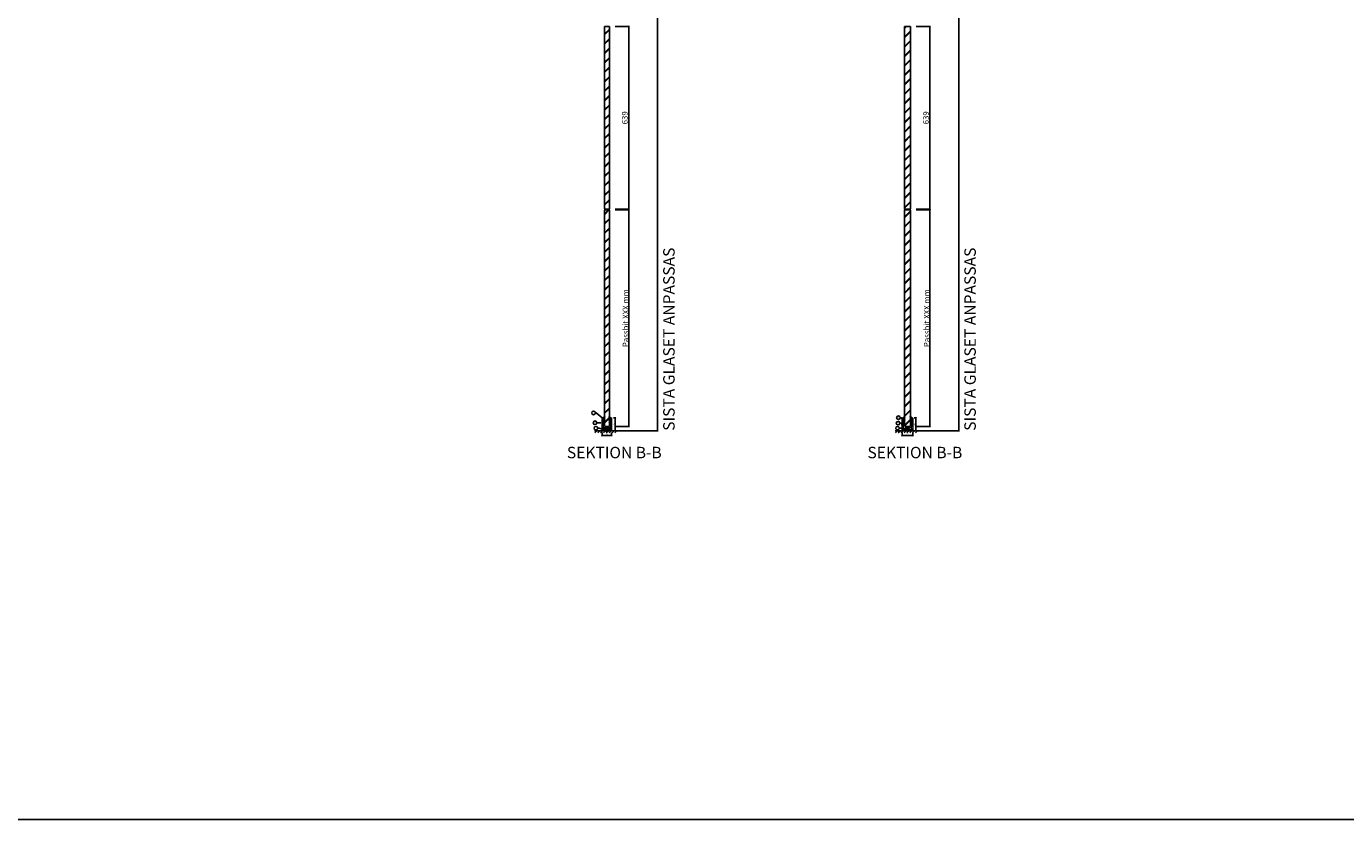
# Model space of a CAD drawing. Units: millimetres. Extents: x 978 to 38988, y -962 to 9510.
# Drawn here: x 29769 to 34378, y -962 to 1810 of the extents above; entities that cross this region are included whole.
import ezdxf
from ezdxf import colors
from ezdxf.entities.mleader import LeaderData, LeaderLine
from ezdxf.enums import TextEntityAlignment as Align
from ezdxf.math import Vec2, Vec3

# ---------------------------------------------------------------- set-up
doc = ezdxf.new("R2010")
doc.units = ezdxf.units.MM
doc.header["$LTSCALE"] = 10
doc.linetypes.add('DASHED_2', pattern=[3, 2, -1])
for name, color, linetype in [('1', 1, 'Continuous'), ('3', 1, 'Continuous'), ('4', 4, 'Continuous'), ('aluprofil GF', 1, 'Continuous'), ('DETALJ 03', 1, 'Continuous'), ('GLAS', 4, 'Continuous'), ('Mått', 1, 'Continuous'), ('Regel', 3, 'Continuous'), ('tak', 1, 'Continuous'), ('Trä material', 3, 'Continuous'), ('vägg 2D', 7, 'Continuous')]:
    doc.layers.add(name, color=color, linetype=linetype)
doc.layers.add('KON', color=3, linetype='Continuous', lineweight=0)
doc.styles.add('ISO', font='arial.ttf')
doc.styles.add('Isocp', font='arial.ttf', dxfattribs={"height": 20})
doc.styles.add('ROMANS', font='ROMANS')
doc.dimstyles.new('Bygg', dxfattribs={"dimscale": 0, "dimtxt": 20, "dimasz": 2, "dimexe": 2, "dimexo": 21, "dimgap": 1, "dimtad": 1, "dimdec": 0, "dimtxsty": 'Isocp', "dimblk": 'OBLIQUE', "dimcen": 0, "dimdle": 1.5, "dimadec": 0, "dimazin": 0, "dimtfac": 1, "dimtdec": 0, "dimtofl": 0, "dimtmove": 0, "dimatfit": 3, "dimfxl": 2, "dimarcsym": 0})
doc.dimstyles.new('Sve Iso - Annotative', dxfattribs={"dimscale": 0, "dimtxt": 2.5, "dimasz": 2, "dimexe": 1, "dimexo": 4, "dimgap": 0.8, "dimtad": 1, "dimtoh": 1, "dimdec": 0, "dimzin": 3, "dimdsep": 46, "dimtxsty": 'ISO', "dimblk": 'OBLIQUE', "dimcen": 2.5, "dimdle": 1, "dimclrd": 256, "dimclrt": 256, "dimazin": 2, "dimtfac": 0.75, "dimtdec": 0, "dimtix": 1, "dimtmove": 2, "dimatfit": 2, "dimldrblk": 'OPEN90', "dimfxl": 1, "dimtolj": 1, "dimtzin": 0, "dimarcsym": 0})
pattern_1 = [(45, (37986.047, -458.102), (-16.5463, 16.5463), []), (45, (37989.047, -458.102), (-16.5463, 16.5463), [])]

# ---------------------------------------------------------------- blocks, each defined once
blk = doc.blocks.new('regel')
at = {"layer": 'Regel'}
for p, q in [((13543.6, 5243.3), (13539.6, 5241.3)), ((13539.6, 5243.3), (13543.6, 5241.3))]:
    blk.add_line(p, q, dxfattribs=at)
blk.add_lwpolyline([(13539.6, 5241.3), (13543.6, 5241.3), (13543.6, 5243.3), (13539.6, 5243.3)], close=True, dxfattribs=at)
blk = doc.blocks.new('_Oblique')
at = {"color": 0, "linetype": 'ByBlock', "lineweight": -2}
blk.add_line((-0.5, -0.5), (0.5, 0.5), dxfattribs=at)
blk = doc.blocks.new('*D33')
at = {"layer": 'Defpoints', "color": 0, "transparency": 16777216}
for p in [(31812.2, 441.3), (31826.3, 441.3), (31807.2, 396.3)]:
    blk.add_point(p, dxfattribs=at)
at = {"layer": 'Mått', "color": 0, "lineweight": -2, "transparency": 16777216}
for p, q in [((31820.2, 441.3), (31828.3, 441.3)), ((31815.2, 396.3), (31828.3, 396.3))]:
    blk.add_line(p, q, dxfattribs=at)
at = {"layer": 'Mått', "lineweight": -2, "transparency": 16777216}
blk.add_line((31826.3, 394.3), (31826.3, 443.3), dxfattribs=at)
at = {"layer": 'Mått', "lineweight": -2, "transparency": 16777216, "xscale": 4, "yscale": 4, "zscale": 4}
for p, rotation in [((31826.3, 441.3), 90), ((31826.3, 396.3), 270)]:
    blk.add_blockref('_Oblique', p, dxfattribs=dict(at, rotation=rotation))
at = {"layer": 'Mått', "transparency": 16777216, "insert": (31822.1, 418.8), "char_height": 5, "attachment_point": 5, "rotation": 90, "style": 'ISO'}
blk.add_mtext('\\A1;45', dxfattribs=at)
blk = doc.blocks.new('_Open90')
at = {"color": 0, "linetype": 'ByBlock', "lineweight": -2}
for p, q in [((0, 0), (-1, 0)), ((-0.5, 0.5), (0, 0)), ((0, 0), (-0.5, -0.5))]:
    blk.add_line(p, q, dxfattribs=at)
blk = doc.blocks.new('vägg detalj 2D')
at = {"layer": 'vägg 2D'}
for p, q in [((18093.4, 8215.4), (18100.4, 8222.5)), ((18093.4, 8205.4), (18100.4, 8212.5)), ((18100.4, 8144), (18100.4, 8231)), ((18093.4, 8195.4), (18100.4, 8202.5)), ((18093.4, 8185.4), (18100.4, 8192.5)), ((18093.4, 8175.4), (18100.4, 8182.5)), ((18093.4, 8165.4), (18100.4, 8172.5)), ((18093.4, 8155.4), (18100.4, 8162.5)), ((18093.4, 8145.4), (18100.4, 8152.5))]:
    blk.add_line(p, q, dxfattribs=at)
blk = doc.blocks.new('skruv2')
at = {"layer": '4'}
h = blk.add_hatch(dxfattribs=at)
h.set_pattern_fill('AR-SAND', color=256, scale=0.03, style=0)
h.set_pattern_definition([(37.5, (-95.1398, -7.6761), (-0.04800094, 1.46823971), [0, -1.15824, 0, -1.2954, 0, -1.23825]), (7.5, (-95.1398, -7.676), (1.34856985, 2.1504753), [0, -0.62484, 0, -1.04394, 0, -0.40005]), (327.5, (-96.0771, -7.676), (2.3729771, 0.00431155), [0, -0.381, 0, -1.3716, 0, -1.7907]), (317.5, (-96.077, -7.676), (2.29066936, 0.668788), [0, -0.1905, 0, -0.89916, 0, -1.0287])])
h.paths.add_polyline_path([(5573, 3231.1), (5571, 3231.1), (5571, 3229.1), (5573, 3229.1)])
h.paths.add_polyline_path([(5575, 3231.1), (5573, 3231.1), (5573, 3229.1), (5575, 3229.1)])
h.paths.add_polyline_path([(5576, 3231.1), (5575, 3231.1), (5575, 3229.1), (5576, 3229.1)])
h.paths.add_polyline_path([(5571, 3231.1), (5570, 3231.1), (5570, 3229.1), (5571, 3229.1)])
for p, q in [((5569, 3234.1), (5577, 3234.1)), ((5569, 3234.1), (5569, 3233.1)), ((5569, 3233.1), (5577, 3233.1)), ((5569.5, 3229.6), (5569.5, 3230.6)), ((5576, 3235.1), (5570, 3235.1)), ((5570, 3231.1), (5576, 3231.1)), ((5570, 3229.1), (5570, 3231.1)), ((5576, 3229.1), (5570, 3229.1)), ((5576, 3231.1), (5576, 3229.1)), ((5576.5, 3230.6), (5576.5, 3229.6)), ((5577, 3234.1), (5577, 3233.1))]:
    blk.add_line(p, q, dxfattribs=at)
at = {"layer": '4', "linetype": 'DASHED_2'}
for p, q in [((5571, 3233.1), (5571, 3225.9)), ((5575, 3233.1), (5575, 3225.9))]:
    blk.add_line(p, q, dxfattribs=at)
at = {"layer": '4'}
for centre, radius, start, end in [((5570, 3234.1), 1, 90, 180), ((5569, 3229.6), 0.5, 270, 0), ((5570, 3230.6), 0.5, 90, 180), ((5576, 3234.1), 1, 0, 90), ((5576, 3230.6), 0.5, 0, 90), ((5577, 3229.6), 0.5, 180, 270)]:
    blk.add_arc(centre, radius, start, end, dxfattribs=at)
blk = doc.blocks.new('Anno_Detail_A1')
blk.add_circle((0, 0), 2)
at = {"style": 'ROMANS'}
blk.add_attdef('NUMBER', text='', height=1, dxfattribs=at).set_placement((0, 0), align=Align.MIDDLE)
blk = doc.blocks.new('*D35')
at = {"layer": 'Defpoints', "color": 0, "transparency": 16777216}
for p in [(31780.7, 398.8), (31813.7, 398.8), (31813.7, 380.3)]:
    blk.add_point(p, dxfattribs=at)
at = {"layer": 'Mått', "lineweight": -2, "transparency": 16777216}
blk.add_line((31778.7, 380.3), (31815.7, 380.3), dxfattribs=at)
at = {"layer": 'Mått', "color": 0, "lineweight": -2, "transparency": 16777216}
for p, q in [((31780.7, 390.8), (31780.7, 378.3)), ((31813.7, 390.8), (31813.7, 378.3))]:
    blk.add_line(p, q, dxfattribs=at)
at = {"layer": 'Mått', "lineweight": -2, "transparency": 16777216, "xscale": 4, "yscale": 4, "zscale": 4, "rotation": 180}
blk.add_blockref('_Oblique', (31780.7, 380.3), dxfattribs=at)
at = {"layer": 'Mått', "lineweight": -2, "transparency": 16777216, "xscale": 4, "yscale": 4, "zscale": 4}
blk.add_blockref('_Oblique', (31813.7, 380.3), dxfattribs=at)
at = {"layer": 'Mått', "transparency": 16777216, "insert": (31797.2, 384.5), "char_height": 5, "attachment_point": 5, "style": 'ISO'}
blk.add_mtext('\\A1;33', dxfattribs=at)
blk = doc.blocks.new('*D36')
at = {"layer": 'Defpoints', "color": 0, "ltscale": 25, "transparency": 16777216}
for p in [(31810.2, 4384.3), (31804.2, 396.3), (31974.3, 396.3)]:
    blk.add_point(p, dxfattribs=at)
at = {"layer": 'Mått', "color": 0, "lineweight": -2, "ltscale": 25, "transparency": 16777216}
for p, q in [((31831.2, 4384.3), (31976.3, 4384.3)), ((31974.3, 4385.8), (31974.3, 394.8)), ((31825.2, 396.3), (31976.3, 396.3))]:
    blk.add_line(p, q, dxfattribs=at)
at = {"layer": 'Mått', "color": 0, "lineweight": -2, "ltscale": 25, "transparency": 16777216, "xscale": 2, "yscale": 2, "zscale": 2}
for p, rotation in [((31974.3, 4384.3), 90), ((31974.3, 396.3), 270)]:
    blk.add_blockref('_Oblique', p, dxfattribs=dict(at, rotation=rotation))
at = {"layer": 'Mått', "color": 0, "ltscale": 25, "transparency": 16777216, "insert": (31963.1, 2390.3), "char_height": 20, "attachment_point": 5, "rotation": 90, "style": 'Isocp'}
blk.add_mtext('3988', dxfattribs=at)
blk = doc.blocks.new('*D37')
at = {"layer": 'Defpoints', "color": 0, "transparency": 16777216}
for p in [(32862.5, 441.3), (32876.6, 441.3), (32857.5, 396.3)]:
    blk.add_point(p, dxfattribs=at)
at = {"layer": 'Mått', "color": 0, "lineweight": -2, "transparency": 16777216}
for p, q in [((32870.5, 441.3), (32878.6, 441.3)), ((32865.5, 396.3), (32878.6, 396.3))]:
    blk.add_line(p, q, dxfattribs=at)
at = {"layer": 'Mått', "lineweight": -2, "transparency": 16777216}
blk.add_line((32876.6, 394.3), (32876.6, 443.3), dxfattribs=at)
at = {"layer": 'Mått', "lineweight": -2, "transparency": 16777216, "xscale": 4, "yscale": 4, "zscale": 4}
for p, rotation in [((32876.6, 441.3), 90), ((32876.6, 396.3), 270)]:
    blk.add_blockref('_Oblique', p, dxfattribs=dict(at, rotation=rotation))
at = {"layer": 'Mått', "transparency": 16777216, "insert": (32872.4, 418.8), "char_height": 5, "attachment_point": 5, "rotation": 90, "style": 'ISO'}
blk.add_mtext('\\A1;45', dxfattribs=at)
blk = doc.blocks.new('*D39')
at = {"layer": 'Defpoints', "color": 0, "transparency": 16777216}
for p in [(32829, 398.8), (32866, 398.8), (32866, 380.3)]:
    blk.add_point(p, dxfattribs=at)
at = {"layer": 'Mått', "lineweight": -2, "transparency": 16777216}
blk.add_line((32827, 380.3), (32868, 380.3), dxfattribs=at)
at = {"layer": 'Mått', "color": 0, "lineweight": -2, "transparency": 16777216}
for p, q in [((32829, 390.8), (32829, 378.3)), ((32866, 390.8), (32866, 378.3))]:
    blk.add_line(p, q, dxfattribs=at)
at = {"layer": 'Mått', "lineweight": -2, "transparency": 16777216, "xscale": 4, "yscale": 4, "zscale": 4, "rotation": 180}
blk.add_blockref('_Oblique', (32829, 380.3), dxfattribs=at)
at = {"layer": 'Mått', "lineweight": -2, "transparency": 16777216, "xscale": 4, "yscale": 4, "zscale": 4}
blk.add_blockref('_Oblique', (32866, 380.3), dxfattribs=at)
at = {"layer": 'Mått', "transparency": 16777216, "insert": (32847.5, 384.5), "char_height": 5, "attachment_point": 5, "style": 'ISO'}
blk.add_mtext('\\A1;37', dxfattribs=at)
blk = doc.blocks.new('*D44')
at = {"layer": 'Defpoints', "color": 0, "ltscale": 25, "transparency": 16777216}
for p in [(31804.8, 1809.6), (31873.6, 1809.6), (31804.8, 1170.6)]:
    blk.add_point(p, dxfattribs=at)
at = {"layer": 'Mått', "color": 0, "lineweight": -2, "ltscale": 25, "transparency": 16777216}
for p, q in [((31825.8, 1809.6), (31875.6, 1809.6)), ((31873.6, 1169.1), (31873.6, 1811.1)), ((31825.8, 1170.6), (31875.6, 1170.6))]:
    blk.add_line(p, q, dxfattribs=at)
at = {"layer": 'Mått', "color": 0, "lineweight": -2, "ltscale": 25, "transparency": 16777216, "xscale": 2, "yscale": 2, "zscale": 2}
for p, rotation in [((31873.6, 1809.6), 90), ((31873.6, 1170.6), 270)]:
    blk.add_blockref('_Oblique', p, dxfattribs=dict(at, rotation=rotation))
at = {"layer": 'Mått', "color": 0, "ltscale": 25, "transparency": 16777216, "insert": (31862.4, 1490.1), "char_height": 20, "attachment_point": 5, "rotation": 90, "style": 'Isocp'}
blk.add_mtext('639', dxfattribs=at)
blk = doc.blocks.new('*D45')
at = {"layer": 'Defpoints', "color": 0, "ltscale": 25, "transparency": 16777216}
for p in [(31804.8, 1168.6), (31873.6, 1168.6), (31803.7, 411.3)]:
    blk.add_point(p, dxfattribs=at)
at = {"layer": 'Mått', "color": 0, "lineweight": -2, "ltscale": 25, "transparency": 16777216}
for p, q in [((31825.8, 1168.6), (31875.6, 1168.6)), ((31873.6, 409.8), (31873.6, 1170.1)), ((31824.7, 411.3), (31875.6, 411.3))]:
    blk.add_line(p, q, dxfattribs=at)
at = {"layer": 'Mått', "color": 0, "lineweight": -2, "ltscale": 25, "transparency": 16777216, "xscale": 2, "yscale": 2, "zscale": 2}
for p, rotation in [((31873.6, 1168.6), 90), ((31873.6, 411.3), 270)]:
    blk.add_blockref('_Oblique', p, dxfattribs=dict(at, rotation=rotation))
at = {"layer": 'Mått', "color": 0, "ltscale": 25, "transparency": 16777216, "insert": (31862.5, 789.9), "char_height": 20, "attachment_point": 5, "rotation": 90, "style": 'Isocp'}
blk.add_mtext('{\\fArial|b0|i0|c0|p34;Passbit XXX mm}', dxfattribs=at)
blk = doc.blocks.new('*D83')
at = {"layer": 'Defpoints', "color": 0, "ltscale": 25, "transparency": 16777216}
for p in [(32862.5, 4384.3), (32856.5, 396.3), (33026.7, 396.3)]:
    blk.add_point(p, dxfattribs=at)
at = {"layer": 'Mått', "color": 0, "lineweight": -2, "ltscale": 25, "transparency": 16777216}
for p, q in [((32883.5, 4384.3), (33028.7, 4384.3)), ((33026.7, 4385.8), (33026.7, 394.8)), ((32877.5, 396.3), (33028.7, 396.3))]:
    blk.add_line(p, q, dxfattribs=at)
at = {"layer": 'Mått', "color": 0, "lineweight": -2, "ltscale": 25, "transparency": 16777216, "xscale": 2, "yscale": 2, "zscale": 2}
for p, rotation in [((33026.7, 4384.3), 90), ((33026.7, 396.3), 270)]:
    blk.add_blockref('_Oblique', p, dxfattribs=dict(at, rotation=rotation))
at = {"layer": 'Mått', "color": 0, "ltscale": 25, "transparency": 16777216, "insert": (33015.4, 2390.3), "char_height": 20, "attachment_point": 5, "rotation": 90, "style": 'Isocp'}
blk.add_mtext('3988', dxfattribs=at)
blk = doc.blocks.new('*D88')
at = {"layer": 'Defpoints', "color": 0, "ltscale": 25, "transparency": 16777216}
for p in [(32857.1, 1809.6), (32926, 1809.6), (32857.1, 1170.6)]:
    blk.add_point(p, dxfattribs=at)
at = {"layer": 'Mått', "color": 0, "lineweight": -2, "ltscale": 25, "transparency": 16777216}
for p, q in [((32878.1, 1809.6), (32928, 1809.6)), ((32926, 1169.1), (32926, 1811.1)), ((32878.1, 1170.6), (32928, 1170.6))]:
    blk.add_line(p, q, dxfattribs=at)
at = {"layer": 'Mått', "color": 0, "lineweight": -2, "ltscale": 25, "transparency": 16777216, "xscale": 2, "yscale": 2, "zscale": 2}
for p, rotation in [((32926, 1809.6), 90), ((32926, 1170.6), 270)]:
    blk.add_blockref('_Oblique', p, dxfattribs=dict(at, rotation=rotation))
at = {"layer": 'Mått', "color": 0, "ltscale": 25, "transparency": 16777216, "insert": (32914.7, 1490.1), "char_height": 20, "attachment_point": 5, "rotation": 90, "style": 'Isocp'}
blk.add_mtext('639', dxfattribs=at)
blk = doc.blocks.new('*D89')
at = {"layer": 'Defpoints', "color": 0, "ltscale": 25, "transparency": 16777216}
for p in [(32857.1, 1168.6), (32926, 1168.6), (32856, 411.3)]:
    blk.add_point(p, dxfattribs=at)
at = {"layer": 'Mått', "color": 0, "lineweight": -2, "ltscale": 25, "transparency": 16777216}
for p, q in [((32878.1, 1168.6), (32928, 1168.6)), ((32926, 409.8), (32926, 1170.1)), ((32877, 411.3), (32928, 411.3))]:
    blk.add_line(p, q, dxfattribs=at)
at = {"layer": 'Mått', "color": 0, "lineweight": -2, "ltscale": 25, "transparency": 16777216, "xscale": 2, "yscale": 2, "zscale": 2}
for p, rotation in [((32926, 1168.6), 90), ((32926, 411.3), 270)]:
    blk.add_blockref('_Oblique', p, dxfattribs=dict(at, rotation=rotation))
at = {"layer": 'Mått', "color": 0, "ltscale": 25, "transparency": 16777216, "insert": (32914.8, 789.9), "char_height": 20, "attachment_point": 5, "rotation": 90, "style": 'Isocp'}
blk.add_mtext('{\\fArial|b0|i0|c0|p34;Passbit XXX mm}', dxfattribs=at)

msp = doc.modelspace()

# ---------------------------------------------------------------- hatches: boundary and pattern name
at = {"layer": 'GLAS', "ltscale": 25}
h = msp.add_hatch(dxfattribs=at)
h.set_pattern_fill('JIS_LC_8A', color=256, scale=3)
h.set_pattern_definition(pattern_1)
h.paths.add_polyline_path([(31805.8, 1808.6), (31804.8, 1809.6), (31789.8, 1809.6), (31788.8, 1808.6), (31788.8, 1171.6), (31789.8, 1170.6), (31804.8, 1170.6), (31805.8, 1171.6)])
h = msp.add_hatch(dxfattribs=at)
h.set_pattern_fill('JIS_LC_8A', color=256, scale=3)
h.set_pattern_definition(pattern_1)
h.paths.add_polyline_path([(32858.1, 1808.6), (32857.1, 1809.6), (32838.1, 1809.6), (32837.1, 1808.6), (32837, 1171.6), (32838, 1170.6), (32857, 1170.6), (32858, 1171.6)])
h = msp.add_hatch(dxfattribs=at)
h.set_pattern_fill('JIS_LC_8A', color=256, scale=3)
h.set_pattern_definition(pattern_1)
h.paths.add_polyline_path([(31805.8, 1167.6), (31804.8, 1168.6), (31789.8, 1168.6), (31788.8, 1167.6), (31788.7, 413.3), (31790.7, 411.3), (31803.7, 411.3), (31805.7, 413.3)])
at = {"layer": 'GLAS'}
h = msp.add_hatch(dxfattribs=at)
h.set_pattern_fill('AR-SAND', color=256, scale=0.01, style=0)
h.set_pattern_definition([(37.5, (18253.60203, -4103.94327), (-0.016000313, 0.489413237), [0, -0.38608, 0, -0.4318, 0, -0.41275]), (7.5, (18253.602, -4103.9433), (0.449523283, 0.7168251), [0, -0.20828, 0, -0.34798, 0, -0.13335]), (327.5, (18253.2896, -4103.94327), (0.79099237, 0.001437185), [0, -0.127, 0, -0.4572, 0, -0.5969]), (317.5, (18253.2896, -4103.9433), (0.763556452, 0.222929323), [0, -0.0635, 0, -0.29972, 0, -0.3429])])
h.paths.add_polyline_path([(31804.8, 1170.6), (31789.8, 1170.6), (31789.8, 1168.6), (31804.8, 1168.6)])
at = {"layer": 'GLAS', "ltscale": 25}
h = msp.add_hatch(dxfattribs=at)
h.set_pattern_fill('JIS_LC_8A', color=256, scale=3)
h.set_pattern_definition(pattern_1)
h.paths.add_polyline_path([(32858, 1167.6), (32857, 1168.6), (32838, 1168.6), (32837, 1167.6), (32837, 413.3), (32839, 411.3), (32856, 411.3), (32858, 413.3)])
at = {"layer": 'GLAS'}
h = msp.add_hatch(dxfattribs=at)
h.set_pattern_fill('AR-SAND', color=256, scale=0.01, style=0)
h.set_pattern_definition([(37.5, (19301.8879, -4103.94327), (-0.016000313, 0.489413237), [0, -0.38608, 0, -0.4318, 0, -0.41275]), (7.5, (19301.8879, -4103.9433), (0.449523283, 0.7168251), [0, -0.20828, 0, -0.34798, 0, -0.13335]), (327.5, (19301.5755, -4103.94327), (0.79099237, 0.001437185), [0, -0.127, 0, -0.4572, 0, -0.5969]), (317.5, (19301.5755, -4103.9433), (0.763556452, 0.222929323), [0, -0.0635, 0, -0.29972, 0, -0.3429])])
h.paths.add_polyline_path([(32857, 1170.6), (32838, 1170.6), (32838, 1168.6), (32857, 1168.6)])

# ---------------------------------------------------------------- linework, layer by layer
at = {"ltscale": 25}
msp.add_lwpolyline([(978.2, 9509.8), (38988.1, 9509.8), (38988.1, -962.4), (978.2, -962.4)], close=True, dxfattribs=at)
at = {"layer": '1', "color": 1, "linetype": 'Continuous'}
for p, q in [((31801.2, 424.7), (31801.2, 424.7)), ((32851.5, 424.7), (32851.5, 424.7))]:
    msp.add_line(p, q, dxfattribs=at)
at = {"layer": '3', "linetype": 'Continuous'}
for p, q in [((31787.2, 396.3), (31793.2, 396.3)), ((32837.5, 396.3), (32843.5, 396.3))]:
    msp.add_line(p, q, dxfattribs=at)
at = {"layer": 'aluprofil GF', "linetype": 'Continuous', "lineweight": 15}
for points in [[(31786.9, 404.2, -0.185339), (31787.6, 404.5), (31802.9, 405.2, 0.39896), (31803.2, 405.5), (31803.2, 406, -0.414214), (31803.5, 406.3), (31803.7, 406.3, -0.131652), (31803.9, 406.2), (31805.3, 405.4, -0.73323), (31805, 403.9), (31793.3, 403.1, 0.176327), (31792.1, 402.6), (31790, 400.5, -0.198912), (31789.3, 400.3), (31783.7, 400.3, 0.414214), (31783.2, 399.8), (31783.2, 398.8, -0.414214), (31782.7, 398.3), (31781.2, 398.3, -0.414214), (31780.7, 398.8), (31780.7, 439.8, -0.414214), (31782.2, 441.3), (31784.7, 441.3, -0.414214), (31785.2, 440.8), (31785.2, 439.5, -0.414214), (31784.5, 438.8), (31784.3, 438.8, -0.414214), (31784, 439.1), (31784, 439.3, 0.414214), (31783.5, 439.8), (31783, 439.8, 0.414214), (31782.2, 439), (31782.2, 431.9, 0.414214), (31783, 431.2), (31783.5, 431.2, 0.414214), (31784, 431.7), (31784, 431.9, -0.414214), (31784.3, 432.2), (31784.5, 432.2, -0.414214), (31785.2, 431.4), (31785.2, 429.7, -0.414214), (31784.7, 429.2), (31784.2, 429.2, 0.424475), (31783.7, 428.6), (31784, 404.2, 0.404026), (31785, 403.3), (31785.5, 403.3, 0.198912), (31786.2, 403.5)], [(31810.4, 431.9), (31810.4, 431.7, 0.414214), (31810.9, 431.2), (31811.5, 431.2, 0.414214), (31812.2, 431.9), (31812.2, 439, 0.414214), (31811.5, 439.8), (31810.9, 439.8, 0.414214), (31810.4, 439.3), (31810.4, 439.1, -0.414214), (31810.1, 438.8), (31810, 438.8, -0.414214), (31809.2, 439.5), (31809.2, 440.8, -0.414214), (31809.7, 441.3), (31812.2, 441.3, -0.414214), (31813.7, 439.8), (31813.7, 398.8, -0.414214), (31813.2, 398.3), (31811.2, 398.3, 0.414214), (31810.7, 397.8), (31810.7, 396.8, -0.414214), (31810.2, 396.3), (31801.2, 396.3, -0.414214), (31800.7, 396.8), (31800.7, 397.8, 0.414214), (31800.2, 398.3), (31794.2, 398.3, 0.414214), (31793.7, 397.8), (31793.7, 396.8, -0.414214), (31793.2, 396.3), (31784.2, 396.3, -0.414214), (31783.7, 396.8), (31783.7, 399.5, -0.414214), (31784.5, 400.3), (31808.2, 400.3, 0.414214), (31810.2, 402.3), (31810.2, 404.8, 0.414214), (31808.7, 406.3), (31803.5, 406.3, 0.414214), (31803.2, 406), (31803.2, 405.7, -0.414214), (31802.9, 405.4), (31802.4, 405.4, -0.131652), (31801.9, 405.5), (31800.8, 406.1, 0.131652), (31800.3, 406.3), (31799.5, 406.3, 0.414214), (31799.2, 406), (31799.2, 405.7, -0.414214), (31798.9, 405.4), (31798.4, 405.4, -0.131652), (31797.9, 405.5), (31796.8, 406.1, 0.131652), (31796.3, 406.3), (31790.6, 406.3, -0.131652), (31789.1, 406.7), (31788.7, 406.9, -0.267949), (31788.2, 407.8), (31788.2, 408.5, -0.414214), (31789, 409.3), (31808.7, 409.3, 0.414214), (31810.7, 411.3), (31810.7, 428.7, 0.414214), (31810.2, 429.2), (31809.7, 429.2, -0.414214), (31809.2, 429.7), (31809.2, 431.4, -0.414214), (31810, 432.2), (31810.1, 432.2, -0.414214)], [(32835.2, 404.2, -0.185339), (32835.9, 404.5), (32851.2, 405.2, 0.39896), (32851.5, 405.5), (32851.5, 406, -0.414214), (32851.8, 406.3), (32852, 406.3, -0.131652), (32852.2, 406.2), (32853.6, 405.4, -0.73323), (32853.3, 403.9), (32841.6, 403.1, 0.176327), (32840.4, 402.6), (32838.3, 400.5, -0.198912), (32837.6, 400.3), (32832, 400.3, 0.414214), (32831.5, 399.8), (32831.5, 398.8, -0.414214), (32831, 398.3), (32829.5, 398.3, -0.414214), (32829, 398.8), (32829, 439.8, -0.414214), (32830.5, 441.3), (32833, 441.3, -0.414214), (32833.5, 440.8), (32833.5, 439.5, -0.414214), (32832.8, 438.8), (32832.6, 438.8, -0.414214), (32832.3, 439.1), (32832.3, 439.3, 0.414214), (32831.8, 439.8), (32831.3, 439.8, 0.414214), (32830.5, 439), (32830.5, 431.9, 0.414214), (32831.3, 431.2), (32831.8, 431.2, 0.414214), (32832.3, 431.7), (32832.3, 431.9, -0.414214), (32832.6, 432.2), (32832.8, 432.2, -0.414214), (32833.5, 431.4), (32833.5, 429.7, -0.414214), (32833, 429.2), (32832.5, 429.2, 0.424475), (32832, 428.6), (32832.3, 404.2, 0.404026), (32833.3, 403.3), (32833.8, 403.3, 0.198912), (32834.5, 403.5)], [(32862.7, 431.9), (32862.7, 431.7, 0.414214), (32863.2, 431.2), (32863.8, 431.2, 0.414214), (32864.5, 431.9), (32864.5, 439, 0.414214), (32863.8, 439.8), (32863.2, 439.8, 0.414214), (32862.7, 439.3), (32862.7, 439.1, -0.414214), (32862.4, 438.8), (32862.3, 438.8, -0.414214), (32861.5, 439.5), (32861.5, 440.8, -0.414214), (32862, 441.3), (32864.5, 441.3, -0.414214), (32866, 439.8), (32866, 398.8, -0.414214), (32865.5, 398.3), (32863.5, 398.3, 0.414214), (32863, 397.8), (32863, 396.8, -0.414214), (32862.5, 396.3), (32853.5, 396.3, -0.414214), (32853, 396.8), (32853, 397.8, 0.414214), (32852.5, 398.3), (32846.5, 398.3, 0.414214), (32846, 397.8), (32846, 396.8, -0.414214), (32845.5, 396.3), (32836.5, 396.3, -0.414214), (32836, 396.8), (32836, 399.5, -0.414214), (32836.8, 400.3), (32860.5, 400.3, 0.414214), (32862.5, 402.3), (32862.5, 404.8, 0.414214), (32861, 406.3), (32855.8, 406.3, 0.414214), (32855.5, 406), (32855.5, 405.7, -0.414214), (32855.2, 405.4), (32854.7, 405.4, -0.131652), (32854.2, 405.5), (32853.1, 406.1, 0.131652), (32852.6, 406.3), (32851.8, 406.3, 0.414214), (32851.5, 406), (32851.5, 405.7, -0.414214), (32851.2, 405.4), (32850.7, 405.4, -0.131652), (32850.2, 405.5), (32849.1, 406.1, 0.131652), (32848.6, 406.3), (32842.9, 406.3, -0.131652), (32841.4, 406.7), (32841, 406.9, -0.267949), (32840.5, 407.8), (32840.5, 408.5, -0.414214), (32841.3, 409.3), (32861, 409.3, 0.414214), (32863, 411.3), (32863, 428.7, 0.414214), (32862.5, 429.2), (32862, 429.2, -0.414214), (32861.5, 429.7), (32861.5, 431.4, -0.414214), (32862.3, 432.2), (32862.4, 432.2, -0.414214)]]:
    msp.add_lwpolyline(points, format="xyb", close=True, dxfattribs=at)
at = {"layer": 'GLAS', "ltscale": 25}
for points in [[(31788.8, 1171.6), (31789.8, 1170.6), (31804.8, 1170.6), (31805.8, 1171.6), (31805.8, 1808.6), (31804.8, 1809.6), (31789.8, 1809.6), (31788.8, 1808.6)], [(32837, 1171.6), (32838, 1170.6), (32857, 1170.6), (32858, 1171.6), (32858.1, 1808.6), (32857.1, 1809.6), (32838.1, 1809.6), (32837.1, 1808.6)], [(31788.7, 413.3), (31790.7, 411.3), (31803.7, 411.3), (31805.7, 413.3), (31805.8, 1167.6), (31804.8, 1168.6), (31789.8, 1168.6), (31788.8, 1167.6)], [(32837, 413.3), (32839, 411.3), (32856, 411.3), (32858, 413.3), (32858, 1167.6), (32857, 1168.6), (32838, 1168.6), (32837, 1167.6)]]:
    msp.add_lwpolyline(points, close=True, dxfattribs=at)
at = {"layer": 'GLAS'}
for points in [[(31789.8, 1170.6), (31804.8, 1170.6), (31804.8, 1168.6), (31789.8, 1168.6)], [(32838, 1170.6), (32857, 1170.6), (32857, 1168.6), (32838, 1168.6)]]:
    msp.add_lwpolyline(points, close=True, dxfattribs=at)
at = {"layer": 'KON', "ltscale": 0.2}
for points in [[(31784.1, 437.8), (31785.1, 436.1, -0.043661), (31785.1, 435.9), (31787, 430.7, 0.548619), (31787.5, 430.6), (31790.6, 433.7, 0.876976), (31790.3, 434.1), (31788.2, 432.9, -0.531709), (31787.6, 433.2), (31787.2, 435.5, -0.235469), (31787.3, 435.9), (31790.6, 439.2, 0.876976), (31790.3, 439.6), (31787.8, 438.2, -0.57735), (31787.2, 438.6), (31787.2, 441.7, -0.198912), (31787.3, 442), (31790.6, 445.3, 0.87066), (31790.3, 445.7), (31783.6, 442, 0.773033), (31783.8, 441.3), (31784.9, 441.3, -0.414214), (31785.2, 441), (31785.2, 439.4, 0.201513), (31785.4, 439, -0.977422), (31784.7, 438.3, 0.838237), (31784.1, 437.8)], [(32832.4, 437.8), (32833.4, 436.1, -0.043661), (32833.4, 435.9), (32835.3, 430.7, 0.548619), (32835.8, 430.6), (32838.9, 433.7, 0.876976), (32838.6, 434.1), (32836.4, 432.9, -0.531709), (32835.8, 433.2), (32835.5, 435.5, -0.235469), (32835.6, 435.9), (32838.9, 439.2, 0.876976), (32838.6, 439.6), (32836.1, 438.2, -0.57735), (32835.5, 438.6), (32835.5, 441.7, -0.198912), (32835.6, 442), (32838.9, 445.3, 0.87066), (32838.6, 445.7), (32831.9, 442, 0.773033), (32832.1, 441.3), (32833.2, 441.3, -0.414214), (32833.5, 441), (32833.5, 439.4, 0.201513), (32833.7, 439, -0.977422), (32833, 438.3, 0.838237), (32832.4, 437.8)]]:
    msp.add_lwpolyline(points, format="xyb", dxfattribs=at)
at = {"layer": 'KON', "linetype": 'Continuous'}
for points in [[(31804.2, 439.7, 0.829254), (31803.8, 439.1), (31807.4, 435.6, -0.201787), (31807.7, 434.9), (31807.7, 432.7, -0.57735), (31807.3, 432.4), (31804.2, 434.2, 0.829254), (31803.8, 433.6), (31807.5, 430, 0.664188), (31809.2, 430.7), (31809.2, 431.6, -0.414214), (31809.8, 432.2), (31810.6, 432.2), (31810.6, 431.9, 0.668179), (31811.1, 431.6), (31811.9, 432.4, 0.198912), (31812, 432.7), (31812, 438.2, 0.198912), (31811.9, 438.5), (31811.1, 439.3, 0.668179), (31810.6, 439.1), (31810.6, 438.7), (31809.8, 438.7, -0.414214), (31809.2, 439.3), (31809.2, 441.1, -0.414214), (31809.5, 441.4), (31810.9, 441.4, 0.773828), (31811, 442), (31804.2, 445.8, 0.875219), (31803.8, 445.2), (31807.6, 441.5, -0.202121), (31807.7, 441.2), (31807.7, 438.2, -0.57735), (31807.3, 437.9), (31804.2, 439.7)], [(32856.5, 439.7, 0.829254), (32856.1, 439.1), (32859.7, 435.6, -0.201787), (32860, 434.9), (32860, 432.7, -0.57735), (32859.5, 432.4), (32856.5, 434.2, 0.829254), (32856.1, 433.6), (32859.8, 430, 0.664188), (32861.5, 430.7), (32861.5, 431.6, -0.414214), (32862.1, 432.2), (32862.9, 432.2), (32862.9, 431.9, 0.668179), (32863.4, 431.6), (32864.2, 432.4, 0.198912), (32864.3, 432.7), (32864.3, 438.2, 0.198912), (32864.2, 438.5), (32863.4, 439.3, 0.668179), (32862.9, 439.1), (32862.9, 438.7), (32862.1, 438.7, -0.414214), (32861.5, 439.3), (32861.5, 441.1, -0.414214), (32861.8, 441.4), (32863.2, 441.4, 0.773828), (32863.3, 442), (32856.5, 445.8, 0.875219), (32856.1, 445.2), (32859.9, 441.5, -0.202121), (32860, 441.2), (32860, 438.2, -0.57735), (32859.5, 437.9), (32856.5, 439.7)]]:
    msp.add_lwpolyline(points, format="xyb", dxfattribs=at)
for centre, radius in [((31786.4, 437), 0.292), ((31807.8, 437), 0.25), ((32834.7, 437), 0.292), ((32860.1, 437), 0.25)]:
    msp.add_circle(centre, radius, dxfattribs=at)
at = {"layer": 'tak'}
for p, q in [((31765.7, 396.3), (31832.8, 396.3)), ((32815.9, 396.3), (32883.1, 396.3))]:
    msp.add_line(p, q, dxfattribs=at)

# ---------------------------------------------------------------- block references
at = {"layer": 'aluprofil GF'}
for p in [(18255.6, -4843.1), (19307.8, -4843.1)]:
    msp.add_blockref('regel', p, dxfattribs=at)
at = {"layer": 'DETALJ 03', "xscale": -1, "rotation": 270}
for p in [(23609.7, -17704.2), (24660, -17704.2)]:
    msp.add_blockref('vägg detalj 2D', p, dxfattribs=at)
at = {"layer": 'Mått'}
ref = msp.add_blockref('Anno_Detail_A1', (31750.5, 458.8), dxfattribs=dict(at, xscale=3.175, yscale=3.175, zscale=3.175))
ref.add_attrib('NUMBER', '3', dxfattribs={"layer": '0', "ltscale": 25, "height": 3.17, "style": 'ISO'}).set_placement((31750.5, 458.8), align=Align.MIDDLE)
ref = msp.add_blockref('Anno_Detail_A1', (31755.5, 424.3), dxfattribs=dict(at, xscale=3.175, yscale=3.175, zscale=3.175))
ref.add_attrib('NUMBER', '5', dxfattribs={"layer": '0', "ltscale": 25, "height": 3.17, "style": 'ISO'}).set_placement((31755.5, 424.3), align=Align.MIDDLE)
ref = msp.add_blockref('Anno_Detail_A1', (32814.5, 423), dxfattribs=dict(at, xscale=3.175, yscale=3.175, zscale=3.175))
ref.add_attrib('NUMBER', '5', dxfattribs={"layer": '0', "ltscale": 25, "height": 3.17, "style": 'ISO'}).set_placement((32814.5, 423), align=Align.MIDDLE)
ref = msp.add_blockref('Anno_Detail_A1', (32815.7, 442.1), dxfattribs=dict(at, xscale=3.175, yscale=3.175, zscale=3.175))
ref.add_attrib('NUMBER', '3', dxfattribs={"layer": '0', "ltscale": 25, "height": 3.17, "style": 'ISO'}).set_placement((32815.7, 442.1), align=Align.MIDDLE)
ref = msp.add_blockref('Anno_Detail_A1', (31758.6, 405.5), dxfattribs=dict(at, xscale=3.175, yscale=3.175, zscale=3.175))
ref.add_attrib('NUMBER', '6', dxfattribs={"layer": '0', "ltscale": 25, "height": 3.17, "style": 'ISO'}).set_placement((31758.6, 405.5), align=Align.MIDDLE)
ref = msp.add_blockref('Anno_Detail_A1', (32812.6, 405.5), dxfattribs=dict(at, xscale=3.175, yscale=3.175, zscale=3.175))
ref.add_attrib('NUMBER', '6', dxfattribs={"layer": '0', "ltscale": 25, "height": 3.17, "style": 'ISO'}).set_placement((32812.6, 405.5), align=Align.MIDDLE)
at = {"layer": 'Trä material'}
for p in [(26224.2, -2832.8), (27276.5, -2832.8)]:
    msp.add_blockref('skruv2', p, dxfattribs=at)

# ---------------------------------------------------------------- texts
at = {"layer": 'DETALJ 03', "char_height": 40, "attachment_point": 1, "rotation": 90, "style": 'ISO'}
for insert in [(31993.9, 396.3), (33046.2, 396.3)]:
    msp.add_mtext_dynamic_manual_height_columns('{\\fArial|b0|i0|c0|p34;SISTA GLASET ANPASSAS}', width=933.439, gutter_width=17.5, heights=[0], dxfattribs=dict(at, insert=insert))
at = {"layer": 'DETALJ 03', "char_height": 40, "attachment_point": 1}
for width, insert in [(588.427, (31657.3, 340.3)), (371.698, (32707.6, 340.3))]:
    msp.add_mtext_dynamic_manual_height_columns('{\\fArial|b0|i0|c0|p34;SEKTION B-B}', width=width, gutter_width=17.5, heights=[0], dxfattribs=dict(at, insert=insert))

# ---------------------------------------------------------------- dimensions: what is measured, and where the dimension line sits
at = {"layer": 'Mått', "ltscale": 25}
for base, p1, p2, picture, middle in [((31974.3, 396.3), (31810.2, 4384.3), (31804.2, 396.3), '*D36', (31963.1, 2390.3)), ((33026.7, 396.3), (32862.5, 4384.3), (32856.5, 396.3), '*D83', (33015.4, 2390.3)), ((31873.6, 1809.6), (31804.8, 1170.6), (31804.8, 1809.6), '*D44', (31862.4, 1490.1)), ((32926, 1809.6), (32857.1, 1170.6), (32857.1, 1809.6), '*D88', (32914.7, 1490.1))]:
    dim = msp.add_linear_dim(base=base, p1=p1, p2=p2, angle=90, dimstyle='Bygg', override={"dimscale": 1}, dxfattribs=at)
    dim.commit()
    dim.dimension.update_dxf_attribs({"geometry": picture, "text_midpoint": middle})
for base, p1, p2, picture, middle in [((31873.6, 1168.6), (31803.7, 411.3), (31804.8, 1168.6), '*D45', (31862.5, 789.9)), ((32926, 1168.6), (32856, 411.3), (32857.1, 1168.6), '*D89', (32914.8, 789.9))]:
    dim = msp.add_linear_dim(base=base, p1=p1, p2=p2, angle=90, text='{\\fArial|b0|i0|c0|p34;Passbit XXX mm}', dimstyle='Bygg', override={"dimscale": 1}, dxfattribs=at)
    dim.commit()
    dim.dimension.update_dxf_attribs({"geometry": picture, "text_midpoint": middle})
at = {"layer": 'Mått'}
for base, p1, p2, picture, middle in [((31826.3, 441.3), (31807.2, 396.3), (31812.2, 441.3), '*D33', (31822.1, 418.8)), ((32876.6, 441.3), (32857.5, 396.3), (32862.5, 441.3), '*D37', (32872.4, 418.8))]:
    dim = msp.add_linear_dim(base=base, p1=p1, p2=p2, angle=90, dimstyle='Sve Iso - Annotative', override={"dimscale": 2}, dxfattribs=at)
    dim.commit()
    dim.dimension.update_dxf_attribs({"geometry": picture, "text_midpoint": middle})
for base, p1, p2, picture, middle in [((31813.7, 380.3), (31780.7, 398.8), (31813.7, 398.8), '*D35', (31797.2, 384.5)), ((32866, 380.3), (32829, 398.8), (32866, 398.8), '*D39', (32847.5, 384.5))]:
    dim = msp.add_linear_dim(base=base, p1=p1, p2=p2, dimstyle='Sve Iso - Annotative', override={"dimscale": 2}, dxfattribs=at)
    dim.commit()
    dim.dimension.update_dxf_attribs({"geometry": picture, "text_midpoint": middle})

# ---------------------------------------------------------------- leaders
ml = msp.add_multileader_mtext('Standard', dxfattribs=at)
ml.set_content('', color=256)
ml.set_leader_properties(color=256, linetype='ByLayer', lineweight=-1)
ml.build(insert=Vec2(0, 0))
ml.multileader.update_dxf_attribs({"text_left_attachment_type": 4, "text_right_attachment_type": 4, "dogleg_length": 0.36, "arrow_head_size": 6})
ctx = ml.context
ctx.base_point, ctx.arrow_head_size, ctx.plane_origin = Vec3(31752.9, 458.8), 6, Vec3(31785.2, 437.3)
ctx.left_attachment, ctx.right_attachment, ctx.text_align_type = 4, 4, 2
notes = []
notes.append((ctx, [(0, (1, 1, 0), (31760, 458.8), (-1, 0), 3.07, [(0, [(31785.2, 437.3)], 0, [])])]))
ctx.mtext.insert, ctx.mtext.alignment, ctx.mtext.flow_direction = Vec3(31754.9, 462.8), 3, 5
ml = msp.add_multileader_mtext('Standard', dxfattribs=at)
ml.set_content('', color=256)
ml.set_leader_properties(color=256, linetype='ByLayer', lineweight=-1)
ml.build(insert=Vec2(0, 0))
ml.multileader.update_dxf_attribs({"text_left_attachment_type": 4, "text_right_attachment_type": 4, "dogleg_length": 0.36, "arrow_head_size": 6})
ctx = ml.context
ctx.base_point, ctx.arrow_head_size, ctx.plane_origin = Vec3(31757.9, 424.3), 6, Vec3(31770.4, 424.3)
ctx.left_attachment, ctx.right_attachment, ctx.text_align_type = 4, 4, 2
notes.append((ctx, [(0, (1, 1, 0), (31767, 424.3), (-1, 0), 5.11, [(0, [(31782.1, 424.3)], 0, [])])]))
ctx.mtext.insert, ctx.mtext.alignment, ctx.mtext.flow_direction = Vec3(31759.9, 428.3), 3, 5
ml = msp.add_multileader_mtext('Standard', dxfattribs=at)
ml.set_content('', color=256)
ml.set_leader_properties(color=256, linetype='ByLayer', lineweight=-1)
ml.build(insert=Vec2(0, 0))
ml.multileader.update_dxf_attribs({"text_left_attachment_type": 4, "text_right_attachment_type": 4, "dogleg_length": 0.36, "arrow_head_size": 6})
ctx = ml.context
ctx.base_point, ctx.arrow_head_size, ctx.plane_origin = Vec3(32816.9, 423), 6, Vec3(32829.4, 423)
ctx.left_attachment, ctx.right_attachment, ctx.text_align_type = 4, 4, 2
notes.append((ctx, [(0, (1, 1, 0), (32826, 423), (-1, 0), 5.11, [(0, [(32830.8, 406.7)], 0, [])])]))
ctx.mtext.insert, ctx.mtext.alignment, ctx.mtext.flow_direction = Vec3(32818.9, 427), 3, 5
ml = msp.add_multileader_mtext('Standard', dxfattribs=at)
ml.set_content('', color=256)
ml.set_leader_properties(color=256, linetype='ByLayer', lineweight=-1)
ml.build(insert=Vec2(0, 0))
ml.multileader.update_dxf_attribs({"text_left_attachment_type": 4, "text_right_attachment_type": 4, "dogleg_length": 0.36, "arrow_head_size": 6})
ctx = ml.context
ctx.base_point, ctx.arrow_head_size, ctx.plane_origin = Vec3(32818, 442.1), 6, Vec3(32850.3, 420.5)
ctx.left_attachment, ctx.right_attachment, ctx.text_align_type = 4, 4, 2
notes.append((ctx, [(0, (1, 1, 0), (32825.1, 442.1), (-1, 0), 3.07, [(0, [(32834.5, 434.5)], 0, [])])]))
ctx.mtext.insert, ctx.mtext.alignment, ctx.mtext.flow_direction = Vec3(32820, 446.1), 3, 5
ml = msp.add_multileader_mtext('Standard', dxfattribs=at)
ml.set_content('', color=256)
ml.set_leader_properties(color=256, linetype='ByLayer', lineweight=-1)
ml.build(insert=Vec2(0, 0))
ml.multileader.update_dxf_attribs({"text_left_attachment_type": 4, "text_right_attachment_type": 4, "dogleg_length": 0.36, "arrow_head_size": 6})
ctx = ml.context
ctx.base_point, ctx.arrow_head_size, ctx.plane_origin = Vec3(31761, 405.5), 6, Vec3(31773.5, 405.5)
ctx.left_attachment, ctx.right_attachment, ctx.text_align_type = 4, 4, 2
notes.append((ctx, [(0, (1, 1, 0), (31770.1, 405.5), (-1, 0), 5.11, [(0, [(31795.2, 398.3)], 0, [])])]))
ctx.mtext.insert, ctx.mtext.alignment, ctx.mtext.flow_direction = Vec3(31763, 409.5), 3, 5
ml = msp.add_multileader_mtext('Standard', dxfattribs=at)
ml.set_content('', color=256)
ml.set_leader_properties(color=256, linetype='ByLayer', lineweight=-1)
ml.build(insert=Vec2(0, 0))
ml.multileader.update_dxf_attribs({"text_left_attachment_type": 4, "text_right_attachment_type": 4, "dogleg_length": 0.36, "arrow_head_size": 6})
ctx = ml.context
ctx.base_point, ctx.arrow_head_size, ctx.plane_origin = Vec3(32815, 405.5), 6, Vec3(32827.5, 405.5)
ctx.left_attachment, ctx.right_attachment, ctx.text_align_type = 4, 4, 2
notes.append((ctx, [(0, (1, 1, 0), (32824.1, 405.5), (-1, 0), 5.11, [(0, [(32849.2, 398.3)], 0, [])])]))
ctx.mtext.insert, ctx.mtext.alignment, ctx.mtext.flow_direction = Vec3(32817, 409.5), 3, 5
for ctx, leaders in notes:
    for number, flags, end, landing, length, lines in leaders:
        leader = LeaderData()
        leader.index, (leader.has_last_leader_line, leader.has_dogleg_vector, leader.attachment_direction) = number, flags
        leader.last_leader_point, leader.dogleg_vector, leader.dogleg_length = Vec3(end), Vec3(landing), length
        for number, points, colour, breaks in lines:
            line = LeaderLine()
            line.index, line.vertices, line.color, line.breaks = number, Vec3.list(points), colors.encode_raw_color(colour), breaks
            leader.lines.append(line)
        ctx.leaders.append(leader)

doc.saveas('drawing.dxf')
